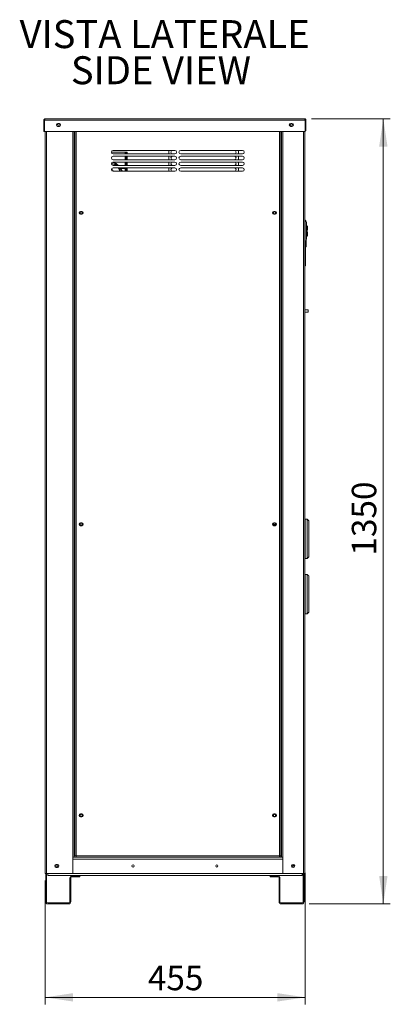
# Model space of a CAD drawing. Units: millimetres. Extents: x 10 to 412, y 31 to 286.
# Drawn here: x 350 to 403, y 145 to 286 of the extents above; entities that cross this region are included whole.
import ezdxf

# ---------------------------------------------------------------- set-up
doc = ezdxf.new("R2010")
doc.units = ezdxf.units.MM
doc.styles.add('SLDTEXTSTYLE0', font='TXT', dxfattribs={"width": 0.605})
doc.styles.add('SLDTEXTSTYLE4', font='TXT', dxfattribs={"width": 0.75})
doc.dimstyles.new('SLDDIMSTYLE0', dxfattribs={"dimtxt": 3.5, "dimasz": 4, "dimexe": 0, "dimexo": 0.0625, "dimgap": 0.875, "dimtad": 1, "dimtoh": 1, "dimdec": 1, "dimlfac": 12, "dimrnd": 1e-09, "dimzin": 12, "dimdsep": 46, "dimtxsty": 'SLDTEXTSTYLE4', "dimsah": 1, "dimcen": 0.09, "dimadec": 0, "dimazin": 0, "dimtfac": 1, "dimtofl": 0, "dimtmove": 0, "dimatfit": 3, "dimfxl": 0, "dimtolj": 1, "dimtzin": 12, "dimarcsym": 0})
doc.dimstyles.new('SLDDIMSTYLE4', dxfattribs={"dimtxt": 3.5, "dimasz": 4, "dimexe": 0, "dimexo": 0.0625, "dimgap": 0.875, "dimtad": 1, "dimtoh": 1, "dimdec": 0, "dimlfac": 12, "dimrnd": 1e-09, "dimzin": 12, "dimdsep": 46, "dimtxsty": 'SLDTEXTSTYLE4', "dimsah": 1, "dimcen": 0.09, "dimadec": 0, "dimazin": 0, "dimtfac": 1, "dimtofl": 0, "dimtmove": 0, "dimatfit": 3, "dimfxl": 0, "dimtolj": 1, "dimtzin": 12, "dimarcsym": 0})

# ---------------------------------------------------------------- blocks, each defined once
blk = doc.blocks.new('SW_NOTE_1')
at = {"color": 0, "linetype": 'Continuous', "lineweight": 0, "char_height": 4, "attachment_point": 1, "style": 'SLDTEXTSTYLE0'}
for s, insert in [('VISTA LATERALE', (0, 5.16)), ('      SIDE VIEW', (0, -0.01))]:
    blk.add_mtext(s, dxfattribs=dict(at, insert=insert))
blk = doc.blocks.new('*D29')
at = {"color": 1, "linetype": 'Continuous', "lineweight": 0}
for p, q in [((391.85, 271.69), (403.13, 271.69)), ((402.13, 271.69), (402.13, 159.3)), ((391.5, 159.3), (403.13, 159.3))]:
    blk.add_line(p, q, dxfattribs=at)
for points in [[(402.13, 271.69), (401.53, 267.69), (402.73, 267.69)], [(402.13, 159.3), (402.73, 163.3), (401.53, 163.3)]]:
    blk.add_solid(points, dxfattribs=at)
at = {"color": 1, "linetype": 'Continuous', "lineweight": 0, "insert": (397.62, 209.15), "char_height": 3.5, "attachment_point": 1, "rotation": 90, "style": 'SLDTEXTSTYLE4'}
blk.add_mtext('1350', dxfattribs=at)
blk = doc.blocks.new('*D30')
at = {"color": 1, "linetype": 'Continuous', "lineweight": 0}
for p, q in [((353.71, 162.63), (353.71, 144.91)), ((390.96, 161.63), (390.96, 144.91)), ((353.71, 145.91), (390.96, 145.91))]:
    blk.add_line(p, q, dxfattribs=at)
for points in [[(353.71, 145.91), (357.71, 145.31), (357.71, 146.51)], [(390.96, 145.91), (386.96, 146.51), (386.96, 145.31)]]:
    blk.add_solid(points, dxfattribs=at)
at = {"color": 1, "linetype": 'Continuous', "lineweight": 0, "insert": (368.42, 150.43), "char_height": 3.5, "attachment_point": 1, "style": 'SLDTEXTSTYLE4'}
blk.add_mtext('455', dxfattribs=at)

msp = doc.modelspace()

# ---------------------------------------------------------------- linework, layer by layer
at = {"color": 7, "linetype": 'Continuous', "lineweight": 15}
for p, q in [((353.5436, 271.4975), (353.5436, 269.8558)), ((353.6269, 271.4975), (353.6269, 269.8558)), ((353.6328, 271.4975), (353.6328, 269.8558)), ((353.6328, 271.4975), (390.9544, 271.4975)), ((390.8519, 271.6892), (353.7353, 271.6892)), ((355.7103, 271.0058), (355.5436, 271.0058)), ((389.0436, 271.0058), (388.8769, 271.0058)), ((390.9544, 271.4975), (390.9544, 269.8558)), ((390.9603, 271.4975), (390.9603, 270.0475)), ((391.0436, 271.4975), (391.0436, 270.0475)), ((353.5436, 269.8558), (353.6269, 269.8558)), ((353.6328, 269.8558), (390.9544, 269.8558)), ((353.7103, 269.8558), (353.7103, 163.6308)), ((353.9019, 269.8558), (353.9019, 163.6308)), ((355.5436, 270.5892), (355.7103, 270.5892)), ((357.6853, 269.8558), (357.6853, 165.9642)), ((357.8769, 269.8558), (357.8769, 165.9642)), ((357.9603, 269.8558), (357.9603, 166.1558)), ((358.1519, 269.8558), (358.1519, 166.1558)), ((387.2686, 269.8558), (387.2686, 166.1558)), ((387.4603, 269.8558), (387.4603, 166.1558)), ((387.5436, 269.8558), (387.5436, 165.9642)), ((387.7269, 269.8558), (387.7269, 165.9642)), ((388.8769, 270.5892), (389.0436, 270.5892)), ((390.6936, 269.8558), (390.6936, 163.6308)), ((390.8769, 269.8558), (390.8769, 163.6308)), ((391.0436, 270.0475), (390.9603, 270.0475)), ((363.2115, 266.8808), (365.1686, 266.8808)), ((363.4603, 267.1559), (372.2936, 267.1559)), ((372.2936, 266.6558), (363.4603, 266.6558)), ((365.1686, 266.8808), (365.3353, 266.8808)), ((365.1686, 266.8808), (365.1686, 266.6558)), ((365.3353, 266.8808), (365.3353, 266.6558)), ((365.4603, 266.8808), (365.3353, 266.8808)), ((365.4603, 266.8808), (365.4603, 266.6558)), ((371.4186, 267.1559), (371.4186, 266.6558)), ((381.9603, 267.1559), (373.1269, 267.1559)), ((373.1269, 266.6558), (381.9603, 266.6558)), ((381.4186, 266.6558), (381.4186, 267.1559)), ((363.4603, 266.3225), (372.2936, 266.3225)), ((372.2936, 265.8225), (363.4603, 265.8225)), ((363.4603, 265.4892), (372.2936, 265.4892)), ((372.2936, 264.9892), (363.4603, 264.9892)), ((365.1686, 266.3225), (365.1686, 265.8225)), ((365.1686, 265.4892), (365.1686, 264.9892)), ((365.3353, 266.3225), (365.3353, 265.8225)), ((365.3353, 265.4892), (365.3353, 264.9892)), ((365.4603, 266.3225), (365.4603, 265.8225)), ((365.4603, 265.4892), (365.4603, 264.9892)), ((371.4186, 266.3225), (371.4186, 265.8225)), ((371.4186, 265.4892), (371.4186, 264.9892)), ((381.9603, 266.3225), (373.1269, 266.3225)), ((373.1269, 265.8225), (381.9603, 265.8225)), ((381.9603, 265.4892), (373.1269, 265.4892)), ((373.1269, 264.9892), (381.9603, 264.9892)), ((381.4186, 265.8225), (381.4186, 266.3225)), ((381.4186, 264.9892), (381.4186, 265.4892)), ((363.4603, 264.6558), (372.2936, 264.6558)), ((372.2936, 264.1559), (363.4603, 264.1559)), ((365.1686, 264.5809), (364.2264, 264.5809)), ((365.1686, 264.6558), (365.1686, 264.5809)), ((365.1686, 264.5809), (365.1686, 264.1559)), ((365.3353, 264.6558), (365.3353, 264.1559)), ((365.4603, 264.6558), (365.4603, 264.1559)), ((371.4186, 264.6558), (371.4186, 264.1559)), ((381.9603, 264.6558), (373.1269, 264.6558)), ((373.1269, 264.1559), (381.9603, 264.1559)), ((381.4186, 264.1559), (381.4186, 264.6558)), ((358.7936, 258.4225), (358.9603, 258.4225)), ((358.9603, 258.0058), (358.7936, 258.0058)), ((386.6269, 258.4225), (386.4603, 258.4225)), ((386.4603, 258.0058), (386.6269, 258.0058)), ((390.9436, 257.1433), (390.8769, 257.1433)), ((391.0032, 257.0461), (390.8769, 257.0684)), ((390.9242, 257.06), (390.9436, 257.06)), ((390.9436, 257.06), (390.9436, 257.1433)), ((390.9436, 257.0566), (390.9436, 257.06)), ((391.0853, 256.9289), (391.0032, 257.0461)), ((391.0269, 257.0122), (391.0269, 257.06)), ((391.0853, 256.9289), (391.0853, 254.2603)), ((391.2353, 256.3183), (391.1794, 256.3183)), ((391.2353, 256.1517), (391.1922, 256.1517)), ((391.2353, 255.9433), (391.2034, 255.9433)), ((391.2353, 255.2767), (391.2034, 255.2767)), ((391.2353, 255.7767), (391.2086, 255.7767)), ((391.2353, 255.4434), (391.2086, 255.4434)), ((391.2353, 256.1517), (391.2353, 256.3183)), ((391.2353, 255.9433), (391.2353, 256.1517)), ((391.2519, 256.1517), (391.2353, 256.1517)), ((391.2353, 255.7767), (391.2353, 255.9433)), ((391.2519, 255.9433), (391.2353, 255.9433)), ((391.2353, 255.2767), (391.2353, 255.4434)), ((391.2353, 255.0683), (391.2353, 255.2767)), ((391.2519, 255.2767), (391.2353, 255.2767)), ((391.2519, 256.3017), (391.2519, 256.1517)), ((391.2519, 256.1517), (391.2519, 255.9433)), ((391.2519, 255.9433), (391.2519, 255.7934)), ((391.2519, 255.4267), (391.2519, 255.2767)), ((391.2519, 255.2767), (391.2519, 255.0683)), ((390.9477, 254.1642), (390.8769, 254.1517)), ((390.9436, 254.1433), (390.8769, 254.1433)), ((390.9436, 254.1433), (390.9436, 254.1634)), ((390.9477, 254.1642), (391.0853, 254.2603)), ((391.0019, 254.1674), (391.0019, 250.6475)), ((391.0853, 253.9408), (391.0019, 253.9408)), ((391.0853, 253.7481), (391.0019, 253.7481)), ((391.0853, 254.2603), (391.0853, 253.9408)), ((391.0853, 253.9408), (391.0853, 253.7481)), ((391.0853, 253.7481), (391.0853, 253.3691)), ((391.2353, 254.9017), (391.1794, 254.9017)), ((391.2353, 255.0683), (391.1922, 255.0683)), ((391.2353, 254.9017), (391.2353, 255.0683)), ((391.2519, 255.0683), (391.2353, 255.0683)), ((391.2519, 255.0683), (391.2519, 254.9183)), ((391.0853, 253.3691), (391.0019, 253.3691)), ((391.0019, 250.6475), (390.8769, 250.6475)), ((390.8853, 249.985), (390.8853, 245.8183)), ((390.8936, 248.7143), (390.8853, 248.7143)), ((390.8936, 248.5683), (390.8853, 248.5683)), ((390.8936, 248.9399), (390.8936, 248.7143)), ((390.8936, 248.7143), (390.8936, 248.5683)), ((390.8936, 248.5683), (390.8936, 246.9017)), ((390.8936, 246.9017), (390.8853, 246.9017)), ((391.3769, 244.3225), (391.3769, 243.9892)), ((390.9603, 214.3808), (390.9603, 208.7142)), ((391.2103, 208.7142), (391.2103, 214.3808)), ((358.7936, 213.8392), (358.9603, 213.8392)), ((358.9603, 213.4225), (358.7936, 213.4225)), ((386.6269, 213.8392), (386.4603, 213.8392)), ((386.4603, 213.4225), (386.6269, 213.4225)), ((391.4603, 214.1308), (391.4603, 208.9642)), ((390.9603, 206.4642), (390.9603, 200.7975)), ((391.2103, 200.7975), (391.2103, 206.4642)), ((391.4603, 206.2142), (391.4603, 201.0475)), ((358.7936, 172.1725), (358.9603, 172.1725)), ((386.6269, 172.1725), (386.4603, 172.1725)), ((358.9603, 171.7558), (358.7936, 171.7558)), ((386.4603, 171.7558), (386.6269, 171.7558)), ((357.9603, 166.7975), (357.8769, 166.7975)), ((357.8769, 166.6308), (357.9603, 166.6308)), ((357.9603, 166.6308), (357.8769, 166.6308)), ((355.4603, 164.9225), (355.2936, 164.9225)), ((357.6853, 165.9642), (357.6853, 163.6308)), ((357.8769, 165.9642), (357.6853, 165.9642)), ((357.6853, 165.6725), (387.7269, 165.6725)), ((358.1519, 165.9642), (357.8769, 165.9642)), ((358.1519, 166.1558), (357.9603, 166.1558)), ((358.1519, 166.1558), (387.2686, 166.1558)), ((358.1519, 166.1558), (358.1519, 165.9642)), ((358.1519, 165.9642), (387.2686, 165.9642)), ((387.2686, 166.1558), (387.4603, 166.1558)), ((387.2686, 166.1558), (387.2686, 165.9642)), ((387.5436, 165.9642), (387.2686, 165.9642)), ((387.4436, 166.1558), (387.4436, 165.9642)), ((387.7269, 165.9642), (387.5436, 165.9642)), ((387.7269, 165.9642), (387.7269, 163.6308)), ((353.7103, 163.6308), (353.9019, 163.6308)), ((353.7936, 163.6308), (353.7936, 163.0058)), ((353.9019, 163.6308), (357.6853, 163.6308)), ((353.9186, 163.6308), (353.9186, 163.0058)), ((354.0853, 163.3392), (354.0853, 163.6308)), ((355.2936, 164.5058), (355.4603, 164.5058)), ((387.7269, 163.6308), (357.6853, 163.6308)), ((387.7269, 163.6308), (390.6936, 163.6308)), ((389.2103, 164.86), (389.2103, 164.7975)), ((389.2103, 164.7975), (389.2936, 164.7975)), ((389.2936, 164.7975), (389.2936, 164.8339)), ((390.5019, 163.3392), (390.5019, 163.6308)), ((390.6686, 163.6308), (390.6686, 163.0058)), ((390.6936, 163.6308), (390.8769, 163.6308)), ((390.7936, 163.6308), (390.7936, 163.0058)), ((390.9603, 163.7142), (390.8769, 163.7142)), ((390.8769, 163.6308), (390.8769, 160.1308)), ((390.9603, 163.7142), (390.9603, 162.6316)), ((353.7936, 163.0058), (353.7936, 159.5892)), ((353.9186, 163.0058), (353.7936, 163.0058)), ((353.9186, 163.0058), (353.9186, 159.5892)), ((390.5019, 163.3392), (354.0853, 163.3392)), ((357.2519, 159.5892), (357.2519, 163.0058)), ((357.3769, 163.0058), (357.2519, 163.0058)), ((357.3769, 159.5892), (357.3769, 163.0058)), ((357.5436, 163.2975), (357.5436, 163.1725)), ((357.5436, 163.2975), (358.6686, 163.2975)), ((357.5436, 163.1725), (358.6686, 163.1725)), ((358.6686, 163.2975), (358.6686, 163.1725)), ((385.9186, 163.2975), (385.9186, 163.1725)), ((387.0436, 163.2975), (385.9186, 163.2975)), ((387.0436, 163.1725), (385.9186, 163.1725)), ((387.0436, 163.2975), (387.0436, 163.1725)), ((387.2103, 159.5892), (387.2103, 163.0058)), ((387.2103, 163.0058), (387.3353, 163.0058)), ((387.3353, 159.5892), (387.3353, 163.0058)), ((390.6686, 163.0058), (390.7936, 163.0058)), ((390.6686, 163.0058), (390.6686, 159.5892)), ((390.7936, 163.0058), (390.7936, 159.5892)), ((390.9603, 162.6316), (390.8769, 162.6316)), ((390.9603, 162.6316), (390.9603, 160.3816)), ((353.9186, 159.5892), (353.7936, 159.5892)), ((354.5853, 159.4225), (354.0853, 159.4225)), ((354.0853, 159.2975), (354.5853, 159.2975)), ((354.5853, 159.2975), (354.5853, 159.4225)), ((354.5853, 159.4225), (354.8353, 159.4225)), ((354.8353, 159.2975), (354.5853, 159.2975)), ((354.8353, 159.4225), (354.8353, 159.2975)), ((354.8353, 159.4225), (356.3353, 159.4225)), ((354.8353, 159.2975), (356.3353, 159.2975)), ((356.3353, 159.2975), (356.3353, 159.4225)), ((356.3353, 159.4225), (356.5853, 159.4225)), ((356.5853, 159.2975), (356.3353, 159.2975)), ((356.5853, 159.4225), (356.5853, 159.2975)), ((357.0853, 159.4225), (356.5853, 159.4225)), ((356.5853, 159.2975), (357.0853, 159.2975)), ((357.2519, 159.5892), (357.3769, 159.5892)), ((387.3353, 159.5892), (387.2103, 159.5892)), ((387.5019, 159.4225), (388.0019, 159.4225)), ((388.0019, 159.2975), (387.5019, 159.2975)), ((388.0019, 159.4225), (388.0019, 159.2975)), ((388.2519, 159.4225), (388.0019, 159.4225)), ((388.0019, 159.2975), (388.2519, 159.2975)), ((388.2519, 159.2975), (388.2519, 159.4225)), ((389.7519, 159.4225), (388.2519, 159.4225)), ((389.7519, 159.2975), (388.2519, 159.2975)), ((389.7519, 159.4225), (389.7519, 159.2975)), ((390.0019, 159.4225), (389.7519, 159.4225)), ((389.7519, 159.2975), (390.0019, 159.2975)), ((390.0019, 159.2975), (390.0019, 159.4225)), ((390.0019, 159.4225), (390.5019, 159.4225)), ((390.5019, 159.2975), (390.0019, 159.2975)), ((390.6686, 159.5892), (390.7936, 159.5892)), ((390.8769, 160.1308), (390.7936, 160.1308)), ((390.9603, 160.3816), (390.8769, 160.3816))]:
    msp.add_line(p, q, dxfattribs=at)
at = {"color": 7, "linetype": 'Continuous', "lineweight": 15, "flags": 128}
for points in [[(389.1061, 270.9058), (389.095, 270.9617), (389.0677, 271.0044)], [(390.9603, 270.0475), (390.9582, 270.0264), (390.9544, 270.0123)], [(364.4242, 264.5809), (364.5384, 264.4083), (364.6731, 264.1559)], [(364.7648, 264.1559), (364.6561, 264.3718), (364.5261, 264.5809)]]:
    msp.add_lwpolyline(points, dxfattribs=at)
at = {"color": 7, "linetype": 'Continuous', "lineweight": 15}
for centre, radius in [((358.8769, 258.2142), 0.1893), ((358.8769, 258.2142), 0.1458), ((386.5436, 258.2142), 0.1893), ((386.5436, 258.2142), 0.1458), ((358.8769, 213.6308), 0.1893), ((358.8769, 213.6308), 0.1458), ((386.5436, 213.6308), 0.1893), ((386.5436, 213.6308), 0.1458), ((358.8769, 171.9642), 0.1893), ((358.8769, 171.9642), 0.1458), ((386.5436, 171.9642), 0.1893), ((386.5436, 171.9642), 0.1458), ((389.2103, 164.7142), 0.2292), ((355.3769, 164.7142), 0.1458), ((366.2936, 164.7142), 0.1458), ((378.2936, 164.7142), 0.1458), ((389.2103, 164.7142), 0.1458)]:
    msp.add_circle(centre, radius, dxfattribs=at)
for centre, radius, start, end in [((355.5436, 270.7975), 0.2083, 90, 270), ((355.6269, 270.8975), 0.1458, 132.336042, 0), ((355.7103, 270.7975), 0.2083, 270, 90), ((355.6269, 270.8975), 0.1458, 0, 47.663965), ((388.8769, 270.7975), 0.2083, 90, 270), ((388.9603, 270.9058), 0.1458, 137.459573, 0), ((389.0436, 270.7975), 0.2083, 270, 90), ((390.8519, 270.0475), 0.1917, 302.308221, 0), ((363.4603, 266.9058), 0.25, 90, 270), ((371.9603, 266.9058), 0.25, 90, 270), ((372.2936, 266.9058), 0.25, 270, 90), ((373.1269, 266.9058), 0.25, 90, 270), ((380.7936, 266.9058), 0.25, 270, 90), ((381.9603, 266.9058), 0.25, 270, 90), ((363.4603, 266.0725), 0.25, 90, 270), ((363.4603, 265.2392), 0.25, 90, 270), ((362.6686, 263.4642), 1.9167, 52.716899, 73.346284), ((362.2936, 263.0475), 2.625, 47.70438, 66.589423), ((362.2936, 263.0475), 2.7083, 45.801025, 64.361034), ((362.2519, 263.0475), 2.75, 44.915293, 62.607895), ((371.9603, 266.0725), 0.25, 90, 270), ((371.9603, 265.2392), 0.25, 90, 270), ((372.2936, 266.0725), 0.25, 270, 90), ((372.2936, 265.2392), 0.25, 270, 90), ((373.1269, 266.0725), 0.25, 90, 270), ((373.1269, 265.2392), 0.25, 90, 270), ((380.7936, 266.0725), 0.25, 270, 90), ((380.7936, 265.2392), 0.25, 270, 90), ((381.9603, 266.0725), 0.25, 270, 90), ((381.9603, 265.2392), 0.25, 270, 90), ((363.4603, 264.4058), 0.25, 90, 270), ((362.2519, 263.0475), 1.7083, 40.449719, 55.653686), ((362.6686, 263.4642), 1.9167, 21.153609, 38.443247), ((362.2519, 263.0475), 2.75, 23.767755, 33.88831), ((365.1686, 264.8725), 0.2917, 270, 304.849905), ((371.9603, 264.4058), 0.25, 90, 270), ((372.2936, 264.4058), 0.25, 270, 90), ((373.1269, 264.4058), 0.25, 90, 270), ((380.7936, 264.4058), 0.25, 270, 90), ((381.9603, 264.4058), 0.25, 270, 90), ((358.7936, 258.2142), 0.2083, 90, 270), ((358.9603, 258.2142), 0.2083, 270, 90), ((386.4603, 258.2142), 0.2083, 90, 270), ((386.6269, 258.2142), 0.2083, 270, 90), ((383.064, 255.61), 8.1046, 351.776552, 8.223448), ((383.064, 255.61), 8.1463, 350.533063, 9.085014), ((391.2353, 256.3017), 0.0167, 0, 90), ((391.2353, 255.7933), 0.0167, 270, 0), ((391.2353, 255.4267), 0.0167, 0, 90), ((391.2353, 254.9183), 0.0167, 270, 0), ((358.7936, 213.6308), 0.2083, 90, 270), ((358.9603, 213.6308), 0.2083, 270, 90), ((386.4603, 213.6308), 0.2083, 90, 270), ((386.5436, 213.1308), 0.478, 73.042262, 106.957738), ((386.6269, 213.6308), 0.2083, 270, 90), ((358.7936, 171.9642), 0.2083, 90, 270), ((358.9603, 171.9642), 0.2083, 270, 90), ((386.4603, 171.9642), 0.2083, 90, 270), ((386.6269, 171.9642), 0.2083, 270, 90), ((355.2936, 164.7142), 0.2083, 90, 270), ((355.4603, 164.7142), 0.2083, 270, 90), ((357.5436, 163.0058), 0.2917, 90, 180), ((357.5436, 163.0058), 0.1667, 90, 180), ((387.0436, 163.0058), 0.2917, 0, 90), ((387.0436, 163.0058), 0.1667, 0, 90), ((354.0853, 159.5892), 0.2917, 180, 270), ((354.0853, 159.5892), 0.1667, 180, 270), ((357.0853, 159.5892), 0.1667, 270, 0), ((357.0853, 159.5892), 0.2917, 270, 0), ((387.5019, 159.5892), 0.2917, 180, 270), ((387.5019, 159.5892), 0.1667, 180, 270), ((390.5019, 159.5892), 0.1667, 270, 0), ((390.5019, 159.5892), 0.2917, 270, 0)]:
    msp.add_arc(centre, radius, start, end, dxfattribs=at)
for points, knots in [([(353.7353, 271.6892), (353.7101, 271.6863), (353.6599, 271.6805), (353.5966, 271.6362), (353.5522, 271.5729), (353.5465, 271.5226), (353.5436, 271.4975)], [0, 0, 0, 0, 0.25000428, 0.49999534, 0.75001319, 1, 1, 1, 1]), ([(353.6604, 271.5753), (353.6598, 271.5749), (353.6475, 271.5668), (353.6324, 271.5392), (353.6288, 271.5114), (353.6269, 271.4975)], [0, 0, 0, 0, 0.024091323, 0.512060995, 1, 1, 1, 1]), ([(353.6328, 271.4975), (353.6406, 271.5203), (353.6561, 271.5658), (353.6793, 271.6256), (353.7025, 271.669), (353.7212, 271.6874), (353.7321, 271.6888), (353.7353, 271.6892)], [0, 0, 0, 0, 0.226818559, 0.453687168, 0.680550688, 0.907426437, 1, 1, 1, 1]), ([(390.8519, 271.6892), (390.8605, 271.6863), (390.8775, 271.6805), (390.9031, 271.6362), (390.9288, 271.5729), (390.9458, 271.5226), (390.9544, 271.4975)], [0, 0, 0, 0, 0.24999794, 0.49999613, 0.7500108, 1, 1, 1, 1]), ([(391.0436, 271.4975), (391.0412, 271.5203), (391.0365, 271.5658), (390.9997, 271.6256), (390.9461, 271.669), (390.8931, 271.6874), (390.8612, 271.6888), (390.8519, 271.6892)], [0, 0, 0, 0, 0.22681815, 0.45368699, 0.6805501, 0.9074229, 1, 1, 1, 1]), ([(390.9603, 271.4975), (390.9589, 271.5095), (390.956, 271.5355), (390.9425, 271.5629), (390.9293, 271.5723), (390.9277, 271.5735)], [0, 0, 0, 0, 0.42790045, 0.92763226, 1, 1, 1, 1]), ([(390.9436, 257.1433), (390.9545, 257.1421), (390.9764, 257.1396), (391.0039, 257.1203), (391.0232, 257.0928), (391.0257, 257.0709), (391.0269, 257.06)], [0, 0, 0, 0, 0.25000303, 0.50002816, 0.75000825, 1, 1, 1, 1]), ([(391.0269, 257.06), (391.0257, 257.06), (391.0232, 257.06), (391.0039, 257.06), (390.9763, 257.06), (390.9545, 257.06), (390.9436, 257.06)], [0, 0, 0, 0, 0.24999888, 0.50000381, 0.7499955, 1, 1, 1, 1]), ([(390.9436, 254.1433), (390.9545, 254.1446), (390.9763, 254.1471), (391.0039, 254.1664), (391.0232, 254.1939), (391.0257, 254.2158), (391.0269, 254.2267)], [0, 0, 0, 0, 0.25000894, 0.49998264, 0.75001724, 1, 1, 1, 1])]:
    msp.add_open_spline(points, degree=3, knots=knots, dxfattribs=at)
for points in [[(353.5436, 271.4975), (353.6269, 271.4975)], [(391.0436, 271.4975), (390.9603, 271.4975)], [(391.0853, 256.9289), (391.1081, 256.8963)], [(391.0993, 254.2701), (391.0853, 254.2603)], [(390.8853, 249.985), (390.8769, 249.985)], [(390.8936, 248.9399), (390.8853, 248.9399)], [(390.8769, 245.8183), (390.8853, 245.8183)], [(391.3769, 244.3225), (390.8769, 244.3225)], [(390.8769, 243.9892), (391.3769, 243.9892)], [(390.9603, 214.3808), (390.8769, 214.2975)], [(391.2103, 214.3808), (390.9603, 214.3808)], [(391.4603, 214.1308), (391.2103, 214.3808)], [(390.8769, 208.7975), (390.9603, 208.7142)], [(390.9603, 208.7142), (391.2103, 208.7142)], [(391.2103, 208.7142), (391.4603, 208.9642)], [(390.9603, 206.4642), (390.8769, 206.3808)], [(391.2103, 206.4642), (390.9603, 206.4642)], [(391.4603, 206.2142), (391.2103, 206.4642)], [(390.8769, 200.8808), (390.9603, 200.7975)], [(390.9603, 200.7975), (391.2103, 200.7975)], [(391.2103, 200.7975), (391.4603, 201.0475)]]:
    msp.add_open_spline(points, degree=1, dxfattribs=at)

# ---------------------------------------------------------------- block references
at = {"color": 1, "linetype": 'Continuous', "lineweight": 0}
msp.add_blockref('SW_NOTE_1', (350.0654, 280.6336), dxfattribs=at)

# ---------------------------------------------------------------- dimensions: what is measured, and where the dimension line sits
dim = msp.add_linear_dim(base=(402.1298, 159.2975), p1=(390.8519, 271.6892), p2=(390.5019, 159.2975), angle=90, dimstyle='SLDDIMSTYLE4', dxfattribs=at)
dim.commit()
dim.dimension.update_dxf_attribs({"geometry": '*D29', "text_midpoint": (402.1298, 214.3212), "dimtype": 160})
dim = msp.add_linear_dim(base=(390.9603, 145.9143), p1=(353.7103, 163.6308), p2=(390.9603, 162.6316), dimstyle='SLDDIMSTYLE0', dxfattribs=at)
dim.commit()
dim.dimension.update_dxf_attribs({"geometry": '*D30', "text_midpoint": (372.2968, 145.9143), "dimtype": 160})

doc.saveas('drawing.dxf')
